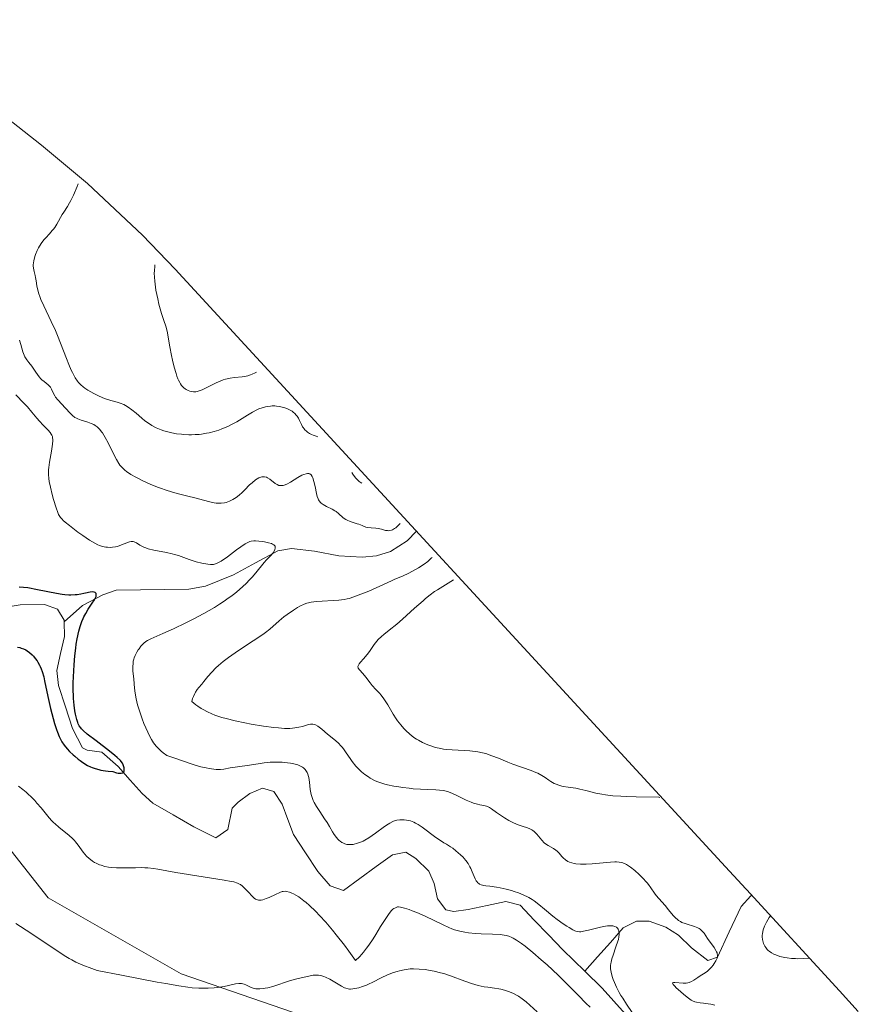
# Model space of a CAD drawing. Units: metres. Extents: x 632594 to 635259, y 4662596 to 4664915.
# Drawn here: x 634343 to 634489, y 4663595 to 4663766 of the extents above; entities that cross this region are included whole.
import ezdxf

# ---------------------------------------------------------------- set-up
doc = ezdxf.new("R2010")
doc.units = ezdxf.units.M
doc.header["$MEASUREMENT"] = 0
for name, color, linetype, lineweight in [('Corriente natural lineal', 142, 'Continuous', 13), ('Cultivos herbáceos CxS', 92, 'Continuous', 0), ('Curva de nivel maestra', 36, 'Continuous', 30), ('Curva de nivel normal', 36, 'Continuous', 0), ('Matorral CxS', 135, 'Continuous', 0)]:
    doc.layers.add(name, color=color, linetype=linetype, lineweight=lineweight)

# ---------------------------------------------------------------- blocks, each defined once
blk = doc.blocks.new('*U150')
at = {"layer": 'Matorral CxS', "color": 135, "linetype": 'Continuous', "lineweight": 0}
for points in [[(634413.2915, 4663585.5401, 463.2872), (634370.9581, 4663600.0921, 460.0924), (634347.8071, 4663613.3213, 458.5106), (634330.6091, 4663635.1495, 457.7582), (634308.1195, 4663653.6703, 457.4666), (634302.1663, 4663663.5923, 456.4719), (634284.3069, 4663686.0819, 455.3323), (634259.1715, 4663709.2329, 454.7352), (634241.9735, 4663717.1705, 455.5053)], [(633870.7545, 4664110.2481, 423.8514), (633996.0365, 4664015.8194, 434.1093), (634135.5507, 4663910.6637, 439.7663), (634136.9223, 4663909.6207, 439.9573), (634138.9973, 4663908.0067, 440.3193), (634236.2673, 4663831.3167, 461.7452), (634236.3069, 4663831.2855, 461.7569), (634250.2769, 4663820.2655, 464.1694), (634346.6332, 4663744.2999, 464.0741), (634354.6792, 4663737.608, 466.2718), (634364.2314, 4663728.6614, 469.7879), (634369.9213, 4663722.7327, 471.2771), (634465.0077, 4663619.4926, 463.6339), (634469.2593, 4663614.8834, 463.5891), (634469.3579, 4663614.7763, 463.6404), (634485.5779, 4663597.1663, 461.8569), (634488.8379, 4663593.5391, 463.6746)]]:
    blk.add_polyline3d(points, dxfattribs=at)

msp = doc.modelspace()

# ---------------------------------------------------------------- linework, layer by layer
at = {"layer": 'Corriente natural lineal', "color": 142, "linetype": 'Continuous', "lineweight": 13}
for points in [[(634411.9231, 4663677.1291, 458.0721), (634410.3001, 4663675.4701, 457.9885), (634407.3801, 4663673.5601, 457.2721), (634404.9501, 4663672.8501, 457.0826), (634402.5001, 4663672.6301, 456.7406), (634398.3901, 4663672.8501, 456.0413), (634394.1501, 4663673.6201, 455.4893), (634390.2001, 4663674.1201, 455.2717), (634387.7701, 4663673.6901, 454.9589), (634383.9351, 4663671.6151, 454.6559), (634380.1001, 4663669.5401, 453.7245), (634377.6401, 4663668.5451, 452.9552), (634375.1801, 4663667.5501, 452.8785), (634372.3101, 4663667.0601, 452.7829), (634368.0901, 4663666.9901, 452.2317), (634363.8701, 4663666.9201, 451.6377), (634359.6501, 4663666.8501, 451.1529), (634357.3501, 4663666.0601, 450.9911), (634353.7901, 4663664.2101, 450.0535), (634350.5901, 4663661.3401, 448.9403)], [(634350.5901, 4663661.3401, 448.9403), (634350.5901, 4663661.6201, 448.9326), (634349.4301, 4663663.5701, 448.8964), (634347.1701, 4663664.3801, 449.1296), (634342.9501, 4663664.3101, 448.9119), (634338.3201, 4663663.5251, 448.5013)], [(634441.2201, 4663600.5601, 453.7647), (634439.3101, 4663602.4151, 453.7769), (634437.4001, 4663604.2701, 453.7004), (634434.9168, 4663606.8568, 454.0749), (634432.4334, 4663609.4434, 453.734), (634429.9501, 4663612.0301, 453.7707), (634427.5101, 4663612.6801, 453.3536), (634424.2301, 4663611.9951, 453.3542), (634420.9501, 4663611.3101, 453.4835), (634418.4401, 4663610.9501, 453.5344), (634417.0201, 4663611.2501, 453.469), (634415.5601, 4663613.1301, 453.1518), (634415.0201, 4663615.8001, 452.9506), (634414.0901, 4663617.9501, 452.7358), (634411.8001, 4663620.1601, 452.6973), (634410.0901, 4663621.2601, 452.7123), (634407.7301, 4663620.8301, 452.6304), (634404.8968, 4663618.7534, 452.4461), (634402.0634, 4663616.6768, 452.3349), (634399.2301, 4663614.6001, 452.1072), (634396.9201, 4663615.4301, 451.9947), (634394.7701, 4663617.9201, 452.1719), (634392.6401, 4663621.1251, 452.252), (634390.5101, 4663624.3301, 451.8798), (634389.5351, 4663626.9751, 451.6669), (634388.5601, 4663629.6201, 451.602), (634387.1201, 4663631.8501, 451.4618), (634385.1401, 4663632.3801, 451.2905), (634382.9001, 4663631.4901, 451.2572), (634380.8701, 4663629.9901, 451.3238), (634379.8501, 4663628.9101, 451.353), (634379.0701, 4663625.2401, 451.2076), (634376.9801, 4663623.7501, 450.8043), (634373.1501, 4663625.7001, 450.779), (634369.5951, 4663627.7501, 450.4855), (634366.0401, 4663629.8001, 450.4898), (634364.1601, 4663631.4501, 450.6913), (634362.0951, 4663633.8101, 450.1688), (634360.0301, 4663636.1701, 450.358), (634357.1701, 4663638.6601, 449.8133), (634354.6101, 4663639.0001, 449.8396), (634353.7801, 4663639.4401, 449.9281), (634352.0401, 4663642.7901, 449.8068), (634350.8401, 4663646.5351, 449.7963), (634349.6401, 4663650.2801, 449.8126), (634349.3201, 4663652.8801, 449.6675), (634349.9801, 4663655.8451, 449.3159), (634350.6401, 4663658.8101, 449.0067), (634350.5901, 4663661.3401, 448.9403)], [(634470.2783, 4663613.7769, 462.968), (634470.1301, 4663613.6601, 462.9366), (634468.4201, 4663611.8101, 462.4889), (634466.3801, 4663607.4101, 460.436), (634464.3401, 4663603.0101, 460.0361), (634462.6601, 4663602.4201, 459.7015), (634459.8101, 4663604.6201, 459.035), (634457.5201, 4663606.8301, 459.2242), (634455.3401, 4663608.2201, 458.7719), (634452.4201, 4663609.2801, 457.4074), (634450.2001, 4663609.2901, 456.4449), (634447.9301, 4663608.0801, 455.3369), (634445.6934, 4663605.5734, 454.7565), (634443.4568, 4663603.0668, 454.1423), (634441.2201, 4663600.5601, 453.7647)], [(634474.4901, 4663566.3501, 457.0886), (634473.4901, 4663566.6101, 456.9475), (634468.5001, 4663566.7701, 456.7234), (634465.0951, 4663566.3101, 456.6733), (634461.6901, 4663565.8501, 456.4808), (634459.2001, 4663565.7201, 456.1004), (634454.7201, 4663566.2001, 455.7946), (634453.7901, 4663566.8401, 455.7903), (634452.2001, 4663568.9501, 455.5761), (634451.1901, 4663571.1801, 455.4272), (634450.0068, 4663574.3001, 455.5416), (634448.8234, 4663577.4201, 455.9674), (634447.6401, 4663580.5401, 455.3161), (634446.6301, 4663583.8301, 454.5593), (634446.7301, 4663584.7301, 454.5943), (634448.4701, 4663588.1701, 454.7566), (634449.4401, 4663590.9701, 454.7812), (634448.3101, 4663593.0801, 454.4546), (634446.2851, 4663595.3551, 454.1895), (634444.2601, 4663597.6301, 454.2841), (634441.2201, 4663600.5601, 453.7647)]]:
    msp.add_polyline3d(points, dxfattribs=at)
at = {"layer": 'Cultivos herbáceos CxS', "color": 92, "linetype": 'Continuous', "lineweight": 0}
for points in [[(634241.9735, 4663717.1705, 455.5053), (634259.1715, 4663709.2329, 454.7352), (634284.3069, 4663686.0819, 455.3323), (634302.1663, 4663663.5923, 456.4719), (634308.1195, 4663653.6703, 457.4666), (634330.6091, 4663635.1495, 457.7582), (634347.8071, 4663613.3213, 458.5106), (634370.9581, 4663600.0921, 460.0924), (634413.2915, 4663585.5401, 463.2872)], [(634413.2915, 4663585.5401, 463.2872), (634370.9581, 4663600.0921, 460.0924), (634347.8071, 4663613.3213, 458.5106), (634330.6091, 4663635.1495, 457.7582), (634308.1195, 4663653.6703, 457.4666), (634302.1663, 4663663.5923, 456.4719), (634284.3069, 4663686.0819, 455.3323), (634259.1715, 4663709.2329, 454.7352), (634241.9735, 4663717.1705, 455.5053)]]:
    msp.add_polyline3d(points, dxfattribs=at)
at = {"layer": 'Curva de nivel maestra', "color": 36, "linetype": 'Continuous', "lineweight": 30}
msp.add_polyline3d([(634342.47, 4663656.96, 450), (634342.88, 4663656.86, 450), (634343.12, 4663656.79, 450), (634343.54, 4663656.64, 450), (634343.92, 4663656.46, 450), (634344.15, 4663656.32, 450), (634344.58, 4663656, 450), (634345.02, 4663655.6, 450), (634345.24, 4663655.36, 450), (634345.57, 4663654.98, 450), (634345.88, 4663654.56, 450), (634346.03, 4663654.33, 450), (634346.31, 4663653.83, 450), (634346.43, 4663653.57, 450), (634346.61, 4663653.16, 450), (634346.77, 4663652.72, 450), (634347.04, 4663651.77, 450), (634347.19, 4663651.09, 450), (634347.74, 4663648.33, 450), (634348.22, 4663646.29, 450), (634348.45, 4663645.38, 450), (634348.93, 4663643.68, 450), (634349.27, 4663642.59, 450), (634349.43, 4663642.14, 450), (634349.72, 4663641.39, 450), (634350, 4663640.8, 450), (634350.19, 4663640.48, 450), (634350.6, 4663639.89, 450), (634351.15, 4663639.24, 450), (634351.56, 4663638.8, 450), (634352.15, 4663638.23, 450), (634352.45, 4663637.96, 450), (634353.07, 4663637.44, 450), (634353.39, 4663637.2, 450), (634353.88, 4663636.86, 450), (634354.68, 4663636.37, 450), (634355.2, 4663636.11, 450), (634355.5, 4663635.98, 450), (634356, 4663635.8, 450), (634356.62, 4663635.63, 450), (634356.98, 4663635.56, 450), (634357.81, 4663635.42, 450), (634358.29, 4663635.36, 450), (634359.1, 4663635.28, 450), (634359.7, 4663635.1, 450), (634360.03, 4663635.03, 450), (634360.21, 4663635.01, 450), (634360.52, 4663635, 450), (634360.79, 4663635.08, 450), (634360.98, 4663635.25, 450), (634361.04, 4663635.4, 450), (634361.06, 4663635.58, 450), (634361.03, 4663635.94, 450), (634360.95, 4663636.3, 450), (634360.88, 4663636.47, 450), (634360.74, 4663636.75, 450), (634360.52, 4663637.04, 450), (634360.39, 4663637.2, 450), (634359.82, 4663637.76, 450), (634359.44, 4663638.09, 450), (634358.47, 4663638.87, 450), (634356.15, 4663640.62, 450), (634354.6, 4663641.83, 450), (634353.89, 4663642.46, 450), (634353.63, 4663642.74, 450), (634353.48, 4663642.91, 450), (634353.24, 4663643.25, 450), (634353.06, 4663643.59, 450), (634352.97, 4663643.82, 450), (634352.8, 4663644.33, 450), (634352.58, 4663645.29, 450), (634352.48, 4663645.87, 450), (634352.35, 4663646.85, 450), (634352.25, 4663647.99, 450), (634352.22, 4663648.62, 450), (634352.2, 4663649.3, 450), (634352.19, 4663650.75, 450), (634352.27, 4663652.82, 450), (634352.33, 4663653.87, 450), (634352.47, 4663655.44, 450), (634352.63, 4663656.79, 450), (634352.72, 4663657.44, 450), (634352.88, 4663658.38, 450), (634353.16, 4663659.7, 450), (634353.38, 4663660.51, 450), (634353.5, 4663660.89, 450), (634353.69, 4663661.43, 450), (634353.9, 4663661.93, 450), (634354.04, 4663662.24, 450), (634354.35, 4663662.82, 450), (634354.81, 4663663.57, 450), (634355.62, 4663664.75, 450), (634355.78, 4663664.99, 450), (634356.01, 4663665.42, 450), (634356.15, 4663665.77, 450), (634356.19, 4663665.97, 450), (634356.2, 4663666.09, 450), (634356.17, 4663666.28, 450), (634355.99, 4663666.48, 450), (634355.84, 4663666.53, 450), (634355.53, 4663666.56, 450), (634355.11, 4663666.51, 450), (634354.86, 4663666.46, 450), (634354.6, 4663666.4, 450), (634354.01, 4663666.26, 450), (634353.48, 4663666.15, 450), (634352.87, 4663666.05, 450), (634352.53, 4663666.02, 450), (634351.79, 4663665.99, 450), (634351.39, 4663666, 450), (634350.73, 4663666.04, 450), (634350.26, 4663666.1, 450), (634349.25, 4663666.26, 450), (634345.95, 4663666.94, 450), (634344.3, 4663667.24, 450), (634343.52, 4663667.34, 450), (634342.78, 4663667.4, 450)], dxfattribs=at)
at = {"layer": 'Curva de nivel normal', "color": 36, "linetype": 'Continuous', "lineweight": 0}
for points in [[(634353.04, 4663737.54, 465), (634352.88, 4663737.13, 465), (634352.21, 4663735.61, 465), (634351.75, 4663734.65, 465), (634351.54, 4663734.25, 465), (634351.17, 4663733.6, 465), (634350.57, 4663732.65, 465), (634350.28, 4663732.21, 465), (634349.34, 4663730.56, 465), (634348.96, 4663729.97, 465), (634348.75, 4663729.69, 465), (634348.53, 4663729.42, 465), (634348.05, 4663728.89, 465), (634347.39, 4663728.18, 465), (634347.06, 4663727.8, 465), (634346.58, 4663727.17, 465), (634346.15, 4663726.45, 465), (634345.9, 4663725.94, 465), (634345.61, 4663725.25, 465), (634345.49, 4663724.91, 465), (634345.3, 4663724.16, 465), (634345.25, 4663723.81, 465), (634345.23, 4663723.48, 465), (634345.23, 4663723.27, 465), (634345.26, 4663722.88, 465), (634345.36, 4663722.33, 465), (634345.53, 4663721.62, 465), (634345.61, 4663721.25, 465), (634345.71, 4663720.67, 465), (634345.84, 4663719.79, 465), (634345.94, 4663719.28, 465), (634346.18, 4663718.44, 465), (634346.35, 4663717.96, 465), (634346.55, 4663717.45, 465), (634347.07, 4663716.32, 465), (634348.36, 4663713.62, 465), (634349.07, 4663712.04, 465), (634349.42, 4663711.19, 465), (634350.99, 4663707.15, 465), (634351.42, 4663706.1, 465), (634351.83, 4663705.15, 465), (634352.04, 4663704.73, 465), (634352.34, 4663704.16, 465), (634352.54, 4663703.83, 465), (634352.93, 4663703.25, 465), (634353.12, 4663703.01, 465), (634353.51, 4663702.58, 465), (634353.91, 4663702.23, 465), (634354.18, 4663702.03, 465), (634354.74, 4663701.66, 465), (634355.75, 4663701.1, 465), (634356.44, 4663700.75, 465), (634357.36, 4663700.35, 465), (634357.8, 4663700.18, 465), (634358.73, 4663699.88, 465), (634359.84, 4663699.56, 465), (634360.34, 4663699.4, 465), (634360.98, 4663699.14, 465), (634361.28, 4663698.99, 465), (634361.73, 4663698.73, 465), (634362.41, 4663698.25, 465), (634363.11, 4663697.67, 465), (634364.11, 4663696.79, 465), (634364.65, 4663696.35, 465), (634365.44, 4663695.78, 465), (634365.88, 4663695.51, 465), (634366.61, 4663695.12, 465), (634367.46, 4663694.77, 465), (634367.94, 4663694.61, 465), (634368.87, 4663694.35, 465), (634369.37, 4663694.24, 465), (634370.17, 4663694.09, 465), (634371.01, 4663693.98, 465), (634371.43, 4663693.94, 465), (634372.31, 4663693.9, 465), (634372.75, 4663693.9, 465), (634373.41, 4663693.92, 465), (634374.08, 4663693.97, 465), (634374.52, 4663694.02, 465), (634375.4, 4663694.16, 465), (634375.84, 4663694.25, 465), (634376.69, 4663694.46, 465), (634377.52, 4663694.71, 465), (634378.06, 4663694.91, 465), (634379.08, 4663695.34, 465), (634379.62, 4663695.61, 465), (634380.64, 4663696.18, 465), (634382.49, 4663697.33, 465), (634383.36, 4663697.85, 465), (634384.13, 4663698.23, 465), (634384.51, 4663698.4, 465), (634385.09, 4663698.6, 465), (634385.67, 4663698.76, 465), (634385.96, 4663698.82, 465), (634386.54, 4663698.9, 465), (634386.83, 4663698.92, 465), (634387.28, 4663698.91, 465), (634387.57, 4663698.89, 465), (634388.17, 4663698.81, 465), (634388.75, 4663698.67, 465), (634389, 4663698.59, 465), (634389.48, 4663698.41, 465), (634389.82, 4663698.25, 465), (634390.28, 4663697.98, 465), (634390.49, 4663697.83, 465), (634390.77, 4663697.59, 465), (634391.01, 4663697.33, 465), (634391.15, 4663697.15, 465), (634391.38, 4663696.79, 465), (634391.57, 4663696.41, 465), (634391.79, 4663695.91, 465), (634391.91, 4663695.66, 465), (634392.09, 4663695.31, 465), (634392.2, 4663695.15, 465), (634392.38, 4663694.91, 465), (634392.51, 4663694.77, 465), (634392.8, 4663694.5, 465), (634392.96, 4663694.37, 465), (634393.3, 4663694.15, 465), (634393.66, 4663693.95, 465), (634393.92, 4663693.83, 465), (634394.46, 4663693.64, 465), (634394.76, 4663693.56, 465)], [(634366.41, 4663723.45, 470), (634366.38, 4663723.25, 470), (634366.3, 4663722.43, 470), (634366.29, 4663722, 470), (634366.31, 4663721.32, 470), (634366.36, 4663720.6, 470), (634366.42, 4663720.1, 470), (634366.58, 4663719.09, 470), (634366.88, 4663717.58, 470), (634367.11, 4663716.63, 470), (634367.55, 4663715, 470), (634367.95, 4663713.78, 470), (634368.31, 4663712.8, 470), (634368.44, 4663712.38, 470), (634368.59, 4663711.61, 470), (634368.81, 4663710.18, 470), (634368.97, 4663709.23, 470), (634369.28, 4663707.7, 470), (634369.46, 4663706.88, 470), (634369.76, 4663705.67, 470), (634370.08, 4663704.56, 470), (634370.24, 4663704.07, 470), (634370.4, 4663703.65, 470), (634370.51, 4663703.4, 470), (634370.73, 4663702.97, 470), (634370.83, 4663702.78, 470), (634371.05, 4663702.47, 470), (634371.27, 4663702.23, 470), (634371.41, 4663702.09, 470), (634371.69, 4663701.88, 470), (634371.85, 4663701.78, 470), (634372.17, 4663701.62, 470), (634372.49, 4663701.51, 470), (634372.69, 4663701.45, 470), (634373.1, 4663701.4, 470), (634373.52, 4663701.39, 470), (634373.74, 4663701.42, 470), (634374.13, 4663701.52, 470), (634374.6, 4663701.7, 470), (634374.87, 4663701.82, 470), (634377.04, 4663702.93, 470), (634377.87, 4663703.29, 470), (634378.28, 4663703.44, 470), (634378.7, 4663703.56, 470), (634379.5, 4663703.75, 470), (634380.26, 4663703.86, 470), (634381.58, 4663704, 470), (634382.27, 4663704.1, 470), (634382.58, 4663704.18, 470), (634383.05, 4663704.33, 470), (634383.31, 4663704.44, 470), (634383.86, 4663704.7, 470), (634384.08, 4663704.82, 470)], [(634342.83, 4663710.35, 460), (634343.07, 4663709.63, 460), (634343.41, 4663708.34, 460), (634343.62, 4663707.76, 460), (634343.76, 4663707.48, 460), (634344.09, 4663706.95, 460), (634344.47, 4663706.45, 460), (634344.99, 4663705.81, 460), (634345.23, 4663705.5, 460), (634345.7, 4663704.81, 460), (634346.26, 4663703.97, 460), (634346.57, 4663703.61, 460), (634346.74, 4663703.45, 460), (634347.1, 4663703.15, 460), (634347.82, 4663702.6, 460), (634348.1, 4663702.32, 460), (634348.21, 4663702.17, 460), (634348.39, 4663701.84, 460), (634348.72, 4663701.09, 460), (634348.96, 4663700.67, 460), (634349.11, 4663700.45, 460), (634349.49, 4663699.99, 460), (634350.84, 4663698.55, 460), (634351.65, 4663697.65, 460), (634352.05, 4663697.26, 460), (634352.49, 4663696.92, 460), (634352.73, 4663696.77, 460), (634352.98, 4663696.65, 460), (634353.54, 4663696.44, 460), (634354.72, 4663696.08, 460), (634355.29, 4663695.88, 460), (634355.77, 4663695.66, 460), (634355.99, 4663695.52, 460), (634356.33, 4663695.29, 460), (634356.65, 4663694.99, 460), (634356.81, 4663694.83, 460), (634357.13, 4663694.44, 460), (634357.29, 4663694.22, 460), (634357.53, 4663693.84, 460), (634357.77, 4663693.43, 460), (634358.27, 4663692.48, 460), (634359.26, 4663690.47, 460), (634359.72, 4663689.57, 460), (634360.11, 4663688.91, 460), (634360.31, 4663688.63, 460), (634360.62, 4663688.25, 460), (634360.79, 4663688.07, 460), (634361.16, 4663687.73, 460), (634361.47, 4663687.49, 460), (634362.23, 4663686.99, 460), (634363.07, 4663686.52, 460), (634363.55, 4663686.27, 460), (634364.31, 4663685.89, 460), (634365.55, 4663685.33, 460), (634366.86, 4663684.8, 460), (634367.52, 4663684.56, 460), (634368.18, 4663684.33, 460), (634369.49, 4663683.93, 460), (634370.76, 4663683.59, 460), (634372.36, 4663683.17, 460), (634373.1, 4663682.98, 460), (634375.94, 4663682.21, 460), (634376.7, 4663682.05, 460), (634377.05, 4663682, 460), (634377.37, 4663681.97, 460), (634377.96, 4663681.98, 460), (634378.49, 4663682.05, 460), (634378.81, 4663682.13, 460), (634379.4, 4663682.34, 460), (634379.97, 4663682.62, 460), (634380.26, 4663682.79, 460), (634380.71, 4663683.11, 460), (634381.2, 4663683.52, 460), (634381.47, 4663683.76, 460), (634382.05, 4663684.34, 460), (634382.88, 4663685.16, 460), (634383.3, 4663685.56, 460), (634383.92, 4663686.07, 460), (634384.22, 4663686.26, 460), (634384.5, 4663686.41, 460), (634384.68, 4663686.49, 460), (634385.02, 4663686.58, 460), (634385.19, 4663686.59, 460), (634385.5, 4663686.57, 460), (634385.8, 4663686.5, 460), (634386, 4663686.41, 460), (634386.38, 4663686.19, 460), (634387.35, 4663685.41, 460), (634387.66, 4663685.22, 460), (634387.98, 4663685.09, 460), (634388.15, 4663685.06, 460), (634388.43, 4663685.05, 460), (634388.72, 4663685.09, 460), (634388.92, 4663685.15, 460), (634389.34, 4663685.32, 460), (634390, 4663685.67, 460), (634391.27, 4663686.46, 460), (634391.99, 4663686.86, 460), (634392.3, 4663687, 460), (634392.72, 4663687.13, 460), (634392.96, 4663687.16, 460), (634393.07, 4663687.16, 460), (634393.22, 4663687.14, 460), (634393.36, 4663687.08, 460), (634393.59, 4663686.91, 460), (634393.78, 4663686.63, 460), (634393.89, 4663686.39, 460), (634394.07, 4663685.78, 460), (634394.27, 4663684.92, 460), (634394.52, 4663683.7, 460), (634394.66, 4663683.17, 460), (634394.79, 4663682.78, 460), (634394.87, 4663682.6, 460), (634394.99, 4663682.38, 460), (634395.21, 4663682.09, 460), (634395.34, 4663681.97, 460), (634395.66, 4663681.74, 460), (634396.28, 4663681.43, 460), (634397.24, 4663680.97, 460), (634397.71, 4663680.69, 460), (634397.93, 4663680.53, 460), (634398.35, 4663680.18, 460), (634399.17, 4663679.46, 460), (634399.63, 4663679.15, 460), (634399.87, 4663679.02, 460), (634400.4, 4663678.79, 460), (634400.93, 4663678.61, 460), (634401.61, 4663678.41, 460), (634401.91, 4663678.32, 460), (634402.49, 4663678.1, 460), (634403.14, 4663677.84, 460), (634403.47, 4663677.75, 460), (634404.03, 4663677.68, 460), (634404.84, 4663677.62, 460), (634405.25, 4663677.57, 460), (634405.83, 4663677.45, 460), (634406.55, 4663677.27, 460), (634406.87, 4663677.22, 460), (634407.02, 4663677.21, 460), (634407.31, 4663677.23, 460), (634407.58, 4663677.3, 460), (634407.76, 4663677.38, 460), (634408.13, 4663677.59, 460), (634408.32, 4663677.73, 460), (634408.71, 4663678.06, 460), (634408.98, 4663678.33, 460), (634409.08, 4663678.45, 460)], [(634450.37, 4663592.12, 455), (634448.48, 4663594.82, 455), (634447.82, 4663595.84, 455), (634447.51, 4663596.34, 455), (634447.23, 4663596.83, 455), (634446.75, 4663597.76, 455), (634446.38, 4663598.61, 455), (634446.18, 4663599.14, 455), (634446.07, 4663599.47, 455), (634445.89, 4663600.08, 455), (634445.77, 4663600.69, 455), (634445.73, 4663600.98, 455), (634445.72, 4663601.53, 455), (634445.76, 4663601.89, 455), (634445.8, 4663602.15, 455), (634445.93, 4663602.69, 455), (634446.14, 4663603.37, 455), (634446.65, 4663604.82, 455), (634446.98, 4663605.79, 455), (634447.07, 4663606.07, 455), (634447.17, 4663606.54, 455), (634447.22, 4663606.93, 455), (634447.22, 4663607.15, 455), (634447.16, 4663607.53, 455), (634447.08, 4663607.76, 455), (634447.02, 4663607.87, 455), (634446.92, 4663608.02, 455), (634446.72, 4663608.21, 455), (634446.46, 4663608.35, 455), (634446.3, 4663608.4, 455), (634446.11, 4663608.43, 455), (634445.69, 4663608.46, 455), (634445.19, 4663608.43, 455), (634444.81, 4663608.38, 455), (634443.98, 4663608.22, 455), (634443.29, 4663608.06, 455), (634441.9, 4663607.7, 455), (634441, 4663607.5, 455), (634440.52, 4663607.43, 455), (634440.32, 4663607.42, 455), (634439.94, 4663607.46, 455), (634439.69, 4663607.53, 455), (634439.52, 4663607.59, 455), (634439.15, 4663607.76, 455), (634438.48, 4663608.14, 455), (634438.09, 4663608.38, 455), (634437.46, 4663608.8, 455), (634436.43, 4663609.56, 455), (634435.69, 4663610.14, 455), (634434.22, 4663611.36, 455), (634433.21, 4663612.19, 455), (634432.42, 4663612.78, 455), (634432.05, 4663613.03, 455), (634431.51, 4663613.36, 455), (634431.23, 4663613.51, 455), (634430.64, 4663613.8, 455), (634429.66, 4663614.19, 455), (634428.95, 4663614.44, 455), (634428.47, 4663614.59, 455), (634427.52, 4663614.85, 455), (634426.51, 4663615.08, 455), (634425.87, 4663615.2, 455), (634424.69, 4663615.36, 455), (634423.98, 4663615.42, 455), (634423.65, 4663615.47, 455), (634423.19, 4663615.59, 455), (634422.91, 4663615.72, 455), (634422.78, 4663615.8, 455), (634422.6, 4663615.96, 455), (634422.44, 4663616.15, 455), (634422.34, 4663616.3, 455), (634422.15, 4663616.64, 455), (634421.98, 4663617.01, 455), (634421.65, 4663617.83, 455), (634421.38, 4663618.45, 455), (634421.23, 4663618.74, 455), (634420.9, 4663619.3, 455), (634420.52, 4663619.83, 455), (634420.24, 4663620.17, 455), (634420.05, 4663620.39, 455), (634419.61, 4663620.81, 455), (634418.8, 4663621.51, 455), (634418.23, 4663621.94, 455), (634417.86, 4663622.2, 455), (634417.16, 4663622.65, 455), (634416.71, 4663622.92, 455), (634415.91, 4663623.39, 455), (634415.28, 4663623.8, 455), (634412.94, 4663625.61, 455), (634412.21, 4663626.09, 455), (634411.75, 4663626.34, 455), (634411.45, 4663626.48, 455), (634410.87, 4663626.7, 455), (634410.22, 4663626.85, 455), (634409.81, 4663626.9, 455), (634409.53, 4663626.92, 455), (634409.01, 4663626.91, 455), (634408.5, 4663626.85, 455), (634408.24, 4663626.78, 455), (634407.81, 4663626.61, 455), (634407.3, 4663626.34, 455), (634407.01, 4663626.16, 455), (634406.34, 4663625.71, 455), (634404.8, 4663624.59, 455), (634403.61, 4663623.78, 455), (634402.95, 4663623.38, 455), (634402.63, 4663623.21, 455), (634402.17, 4663622.99, 455), (634401.51, 4663622.75, 455), (634401.09, 4663622.65, 455), (634400.89, 4663622.62, 455), (634400.59, 4663622.58, 455), (634400.08, 4663622.6, 455), (634399.83, 4663622.63, 455), (634399.47, 4663622.73, 455), (634399.12, 4663622.88, 455), (634398.95, 4663622.97, 455), (634398.63, 4663623.19, 455), (634398.47, 4663623.32, 455), (634398.24, 4663623.55, 455), (634398.02, 4663623.8, 455), (634397.6, 4663624.37, 455), (634397.32, 4663624.8, 455), (634396.78, 4663625.71, 455), (634396.37, 4663626.41, 455), (634395.94, 4663627.09, 455), (634395.09, 4663628.37, 455), (634394.53, 4663629.23, 455), (634394.13, 4663629.93, 455), (634393.96, 4663630.27, 455), (634393.75, 4663630.78, 455), (634393.59, 4663631.32, 455), (634393.52, 4663631.6, 455), (634393.42, 4663632.2, 455), (634393.28, 4663633.43, 455), (634393.17, 4663634.24, 455), (634393.13, 4663634.46, 455), (634393.01, 4663634.85, 455), (634392.88, 4663635.15, 455), (634392.78, 4663635.33, 455), (634392.54, 4663635.64, 455), (634392.26, 4663635.93, 455), (634392.08, 4663636.06, 455), (634391.73, 4663636.26, 455), (634391.27, 4663636.44, 455), (634390.98, 4663636.53, 455), (634390.38, 4663636.67, 455), (634390.03, 4663636.74, 455), (634389.46, 4663636.83, 455), (634388.53, 4663636.92, 455), (634387.52, 4663636.95, 455), (634387, 4663636.94, 455), (634386.47, 4663636.91, 455), (634385.41, 4663636.81, 455), (634384.37, 4663636.66, 455), (634382.47, 4663636.34, 455), (634379.48, 4663635.92, 455), (634378.4, 4663635.73, 455), (634377.79, 4663635.67, 455), (634377.08, 4663635.67, 455), (634376.67, 4663635.7, 455), (634375.82, 4663635.81, 455), (634375.31, 4663635.92, 455), (634374.39, 4663636.14, 455), (634373.24, 4663636.47, 455), (634372.56, 4663636.69, 455), (634370.05, 4663637.54, 455), (634368.48, 4663638.1, 455), (634367.86, 4663638.57, 455), (634367.5, 4663638.87, 455), (634366.89, 4663639.44, 455), (634366.63, 4663639.72, 455), (634366.17, 4663640.28, 455), (634365.79, 4663640.86, 455), (634365.57, 4663641.26, 455), (634365.14, 4663642.13, 455), (634364.5, 4663643.64, 455), (634364.19, 4663644.45, 455), (634363.75, 4663645.69, 455), (634363.38, 4663646.89, 455), (634363.24, 4663647.45, 455), (634363.11, 4663647.98, 455), (634362.94, 4663648.95, 455), (634362.84, 4663649.82, 455), (634362.71, 4663651.36, 455), (634362.57, 4663652.8, 455), (634362.55, 4663653.5, 455), (634362.59, 4663654.18, 455), (634362.64, 4663654.51, 455), (634362.72, 4663654.84, 455), (634362.79, 4663655.06, 455), (634362.95, 4663655.48, 455), (634363.26, 4663656.08, 455), (634363.48, 4663656.45, 455), (634363.64, 4663656.68, 455), (634363.96, 4663657.09, 455), (634364.13, 4663657.29, 455), (634364.48, 4663657.63, 455), (634364.84, 4663657.92, 455), (634365.11, 4663658.08, 455), (634365.7, 4663658.39, 455), (634366.24, 4663658.64, 455), (634367.8, 4663659.31, 455), (634369.61, 4663660.14, 455), (634371.8, 4663661.2, 455), (634373.03, 4663661.82, 455), (634374.93, 4663662.82, 455), (634376.77, 4663663.87, 455), (634377.63, 4663664.4, 455), (634378.43, 4663664.92, 455), (634378.93, 4663665.27, 455), (634379.86, 4663665.95, 455), (634380.29, 4663666.28, 455), (634381.07, 4663666.93, 455), (634381.77, 4663667.55, 455), (634382.2, 4663667.96, 455), (634382.95, 4663668.72, 455), (634383.33, 4663669.12, 455), (634383.98, 4663669.87, 455), (634385.44, 4663671.68, 455), (634385.85, 4663672.14, 455), (634386.56, 4663672.91, 455), (634386.96, 4663673.38, 455), (634387.21, 4663673.76, 455), (634387.29, 4663673.94, 455), (634387.35, 4663674.18, 455), (634387.35, 4663674.39, 455), (634387.32, 4663674.49, 455), (634387.2, 4663674.66, 455), (634387.12, 4663674.74, 455), (634386.89, 4663674.88, 455), (634386.68, 4663674.96, 455), (634386.15, 4663675.12, 455), (634385.46, 4663675.27, 455), (634385.07, 4663675.34, 455), (634384.48, 4663675.41, 455), (634383.9, 4663675.44, 455), (634383.64, 4663675.43, 455), (634383.14, 4663675.36, 455), (634382.91, 4663675.3, 455), (634382.45, 4663675.1, 455), (634382.11, 4663674.91, 455), (634381.34, 4663674.39, 455), (634380.62, 4663673.86, 455), (634379.03, 4663672.68, 455), (634377.94, 4663671.93, 455), (634377.36, 4663671.6, 455), (634377.1, 4663671.48, 455), (634376.94, 4663671.42, 455), (634376.62, 4663671.34, 455), (634376.31, 4663671.31, 455), (634376.08, 4663671.31, 455), (634375.59, 4663671.36, 455), (634374.57, 4663671.55, 455), (634373.56, 4663671.81, 455), (634373.06, 4663671.95, 455), (634372.36, 4663672.18, 455), (634370.53, 4663672.87, 455), (634369.81, 4663673.09, 455), (634369.39, 4663673.2, 455), (634368.41, 4663673.4, 455), (634366.24, 4663673.82, 455), (634365.25, 4663674.07, 455), (634364.81, 4663674.2, 455), (634364.56, 4663674.3, 455), (634364.11, 4663674.5, 455), (634363.75, 4663674.7, 455), (634363.17, 4663675.07, 455), (634362.8, 4663675.25, 455), (634362.61, 4663675.3, 455), (634362.4, 4663675.32, 455), (634362.26, 4663675.31, 455), (634361.97, 4663675.26, 455), (634361.51, 4663675.12, 455), (634360.61, 4663674.75, 455), (634359.86, 4663674.48, 455), (634359.52, 4663674.39, 455), (634359.01, 4663674.32, 455), (634358.65, 4663674.3, 455), (634358.14, 4663674.33, 455), (634357.88, 4663674.36, 455), (634357.28, 4663674.48, 455), (634356.73, 4663674.65, 455), (634356.44, 4663674.77, 455), (634355.94, 4663675.01, 455), (634355.02, 4663675.56, 455), (634353.85, 4663676.36, 455), (634353.01, 4663676.96, 455), (634351.51, 4663678.1, 455), (634350.76, 4663678.71, 455), (634350.42, 4663679.01, 455), (634350.24, 4663679.19, 455), (634349.97, 4663679.51, 455), (634349.75, 4663679.84, 455), (634349.64, 4663680.04, 455), (634349.48, 4663680.4, 455), (634349.2, 4663681.16, 455), (634348.75, 4663682.65, 455), (634348.52, 4663683.51, 455), (634348.21, 4663684.78, 455), (634348.01, 4663685.79, 455), (634347.94, 4663686.28, 455), (634347.89, 4663687.01, 455), (634347.9, 4663687.8, 455), (634347.93, 4663688.22, 455), (634348.05, 4663689.14, 455), (634348.38, 4663691.06, 455), (634348.58, 4663692.28, 455), (634348.62, 4663692.9, 455), (634348.62, 4663693.15, 455), (634348.6, 4663693.3, 455), (634348.55, 4663693.58, 455), (634348.45, 4663693.82, 455), (634348.37, 4663693.98, 455), (634348.14, 4663694.29, 455), (634347.81, 4663694.68, 455), (634346.96, 4663695.56, 455), (634346.29, 4663696.28, 455), (634345.86, 4663696.78, 455), (634344.98, 4663697.85, 455), (634344.2, 4663698.76, 455), (634343.58, 4663699.42, 455), (634342.19, 4663700.84, 455)], [(634400.67, 4663687.32, 465), (634400.86, 4663687.03, 465), (634401.31, 4663686.41, 465), (634401.7, 4663685.98, 465), (634401.94, 4663685.77, 465), (634402.11, 4663685.66, 465), (634402.4, 4663685.5, 465)], [(634414.67, 4663672.57, 460), (634414.57, 4663672.46, 460), (634414.14, 4663672.06, 460), (634413.88, 4663671.85, 460), (634413.26, 4663671.39, 460), (634412.3, 4663670.75, 460), (634411.78, 4663670.44, 460), (634410.6, 4663669.79, 460), (634409.49, 4663669.28, 460), (634408.18, 4663668.75, 460), (634407.6, 4663668.51, 460), (634404.94, 4663667.24, 460), (634403.65, 4663666.7, 460), (634402.73, 4663666.33, 460), (634401.05, 4663665.69, 460), (634400.22, 4663665.42, 460), (634399.86, 4663665.33, 460), (634399.33, 4663665.22, 460), (634398.4, 4663665.12, 460), (634394.5, 4663664.87, 460), (634393.58, 4663664.76, 460), (634393.13, 4663664.66, 460), (634392.87, 4663664.59, 460), (634392.4, 4663664.42, 460), (634391.65, 4663664.06, 460), (634391.24, 4663663.83, 460), (634390.53, 4663663.39, 460), (634389.42, 4663662.63, 460), (634388.84, 4663662.2, 460), (634388, 4663661.53, 460), (634386.38, 4663660.08, 460), (634385.63, 4663659.48, 460), (634385.18, 4663659.15, 460), (634383.51, 4663658.02, 460), (634380.96, 4663656.36, 460), (634379.77, 4663655.54, 460), (634379.23, 4663655.16, 460), (634378.28, 4663654.44, 460), (634377.48, 4663653.77, 460), (634377.03, 4663653.36, 460), (634376.28, 4663652.61, 460), (634375.63, 4663651.86, 460), (634374.93, 4663650.97, 460), (634374.57, 4663650.53, 460), (634374.05, 4663649.91, 460), (634373.77, 4663649.55, 460), (634373.49, 4663649.13, 460), (634373.36, 4663648.89, 460), (634373.1, 4663648.34, 460), (634372.97, 4663648.02, 460), (634372.8, 4663647.49, 460), (634373.53, 4663646.91, 460), (634373.89, 4663646.65, 460), (634374.43, 4663646.29, 460), (634374.79, 4663646.07, 460), (634375.53, 4663645.68, 460), (634376.3, 4663645.33, 460), (634376.85, 4663645.12, 460), (634378.05, 4663644.73, 460), (634378.79, 4663644.52, 460), (634380.38, 4663644.13, 460), (634382.06, 4663643.78, 460), (634383.18, 4663643.57, 460), (634385.29, 4663643.21, 460), (634387.11, 4663642.96, 460), (634387.91, 4663642.88, 460), (634388.98, 4663642.81, 460), (634389.91, 4663642.81, 460), (634390.34, 4663642.84, 460), (634390.74, 4663642.88, 460), (634391.47, 4663643.01, 460), (634392.11, 4663643.16, 460), (634393.12, 4663643.46, 460), (634393.48, 4663643.53, 460), (634393.64, 4663643.55, 460), (634393.87, 4663643.55, 460), (634394.21, 4663643.48, 460), (634394.38, 4663643.41, 460), (634394.76, 4663643.19, 460), (634395.45, 4663642.67, 460), (634396.47, 4663641.8, 460), (634396.97, 4663641.37, 460), (634397.89, 4663640.63, 460), (634398.33, 4663640.25, 460), (634398.77, 4663639.8, 460), (634398.99, 4663639.53, 460), (634399.21, 4663639.24, 460), (634399.69, 4663638.57, 460), (634400.38, 4663637.56, 460), (634400.76, 4663637.04, 460), (634401.39, 4663636.25, 460), (634402.01, 4663635.58, 460), (634402.36, 4663635.25, 460), (634402.92, 4663634.79, 460), (634403.55, 4663634.35, 460), (634403.89, 4663634.15, 460), (634404.64, 4663633.76, 460), (634405.04, 4663633.59, 460), (634405.7, 4663633.34, 460), (634406.41, 4663633.13, 460), (634406.91, 4663633, 460), (634407.96, 4663632.77, 460), (634408.5, 4663632.67, 460), (634409.58, 4663632.51, 460), (634410.65, 4663632.38, 460), (634411.35, 4663632.31, 460), (634412.64, 4663632.22, 460), (634413.89, 4663632.17, 460), (634415.3, 4663632.13, 460), (634415.94, 4663632.08, 460), (634416.55, 4663631.99, 460), (634416.85, 4663631.93, 460), (634417.31, 4663631.8, 460), (634417.78, 4663631.65, 460), (634418.74, 4663631.24, 460), (634420.6, 4663630.33, 460), (634421.44, 4663629.95, 460), (634421.83, 4663629.8, 460), (634422.53, 4663629.6, 460), (634422.94, 4663629.51, 460), (634423.65, 4663629.39, 460), (634424.09, 4663629.29, 460), (634424.28, 4663629.23, 460), (634424.63, 4663629.06, 460), (634424.98, 4663628.83, 460), (634425.88, 4663628.17, 460), (634426.74, 4663627.57, 460), (634427.23, 4663627.25, 460), (634428.02, 4663626.78, 460), (634428.83, 4663626.36, 460), (634429.23, 4663626.18, 460), (634429.61, 4663626.03, 460), (634430.34, 4663625.79, 460), (634431.23, 4663625.5, 460), (634431.64, 4663625.35, 460), (634432.01, 4663625.15, 460), (634432.19, 4663625.04, 460), (634432.44, 4663624.84, 460), (634432.9, 4663624.38, 460), (634433.75, 4663623.36, 460), (634434.18, 4663622.91, 460), (634434.4, 4663622.72, 460), (634434.87, 4663622.42, 460), (634435.79, 4663621.91, 460), (634436.21, 4663621.62, 460), (634436.4, 4663621.46, 460), (634436.75, 4663621.08, 460), (634437.21, 4663620.53, 460), (634437.46, 4663620.27, 460), (634437.87, 4663619.91, 460), (634438.3, 4663619.65, 460), (634438.55, 4663619.54, 460), (634438.95, 4663619.4, 460), (634439.4, 4663619.29, 460), (634439.65, 4663619.25, 460), (634440.47, 4663619.18, 460), (634440.94, 4663619.17, 460), (634441.44, 4663619.18, 460), (634442.51, 4663619.24, 460), (634445.69, 4663619.52, 460), (634446.43, 4663619.56, 460), (634446.76, 4663619.56, 460), (634447.21, 4663619.53, 460), (634447.64, 4663619.45, 460), (634447.85, 4663619.4, 460), (634448.28, 4663619.23, 460), (634448.49, 4663619.12, 460), (634448.83, 4663618.92, 460), (634449.19, 4663618.67, 460), (634449.95, 4663618.07, 460), (634450.71, 4663617.38, 460), (634451.2, 4663616.89, 460), (634452.06, 4663615.96, 460), (634452.32, 4663615.64, 460), (634452.75, 4663615.07, 460), (634453.38, 4663614.14, 460), (634453.66, 4663613.74, 460), (634454.11, 4663613.19, 460), (634455.2, 4663611.99, 460), (634455.81, 4663611.26, 460), (634456.62, 4663610.27, 460), (634456.99, 4663609.86, 460), (634457.34, 4663609.53, 460), (634457.51, 4663609.4, 460), (634457.86, 4663609.18, 460), (634458.11, 4663609.06, 460), (634458.69, 4663608.85, 460), (634459.21, 4663608.69, 460), (634459.98, 4663608.47, 460), (634460.35, 4663608.34, 460), (634460.88, 4663608.11, 460), (634461.12, 4663607.99, 460), (634461.33, 4663607.85, 460), (634461.68, 4663607.53, 460), (634461.99, 4663607.15, 460), (634462.61, 4663606.26, 460), (634463.74, 4663604.67, 460), (634464.05, 4663604.17, 460), (634464.16, 4663603.94, 460), (634464.25, 4663603.73, 460), (634464.29, 4663603.6, 460), (634464.33, 4663603.35, 460), (634464.34, 4663603.24, 460), (634464.31, 4663603.02, 460), (634464.26, 4663602.8, 460), (634464.05, 4663602.36, 460), (634463.77, 4663601.88, 460), (634463.59, 4663601.63, 460), (634463.3, 4663601.26, 460), (634462.96, 4663600.9, 460), (634462.78, 4663600.73, 460), (634462.59, 4663600.57, 460), (634462.18, 4663600.28, 460), (634461.33, 4663599.75, 460), (634460.92, 4663599.49, 460), (634460.18, 4663598.98, 460), (634459.79, 4663598.76, 460), (634459.37, 4663598.59, 460), (634459.14, 4663598.54, 460), (634458.89, 4663598.5, 460), (634458.36, 4663598.49, 460), (634456.92, 4663598.59, 460), (634456.67, 4663598.59, 460), (634456.52, 4663598.51, 460), (634456.54, 4663598.36, 460), (634456.62, 4663598.24, 460), (634456.89, 4663597.94, 460), (634457.16, 4663597.67, 460), (634457.86, 4663597.03, 460), (634458.45, 4663596.52, 460), (634459.3, 4663595.86, 460), (634459.77, 4663595.54, 460), (634459.98, 4663595.42, 460), (634460.39, 4663595.25, 460), (634460.67, 4663595.17, 460), (634461.3, 4663595.06, 460), (634461.87, 4663594.99, 460), (634462.73, 4663594.89, 460), (634463.18, 4663594.81, 460), (634463.84, 4663594.67, 460)], [(634418.36, 4663668.67, 465), (634417.93, 4663668.39, 465), (634416.51, 4663667.52, 465), (634415.57, 4663666.92, 465), (634415.09, 4663666.6, 465), (634414.34, 4663666.05, 465), (634413.51, 4663665.4, 465), (634413.07, 4663665.02, 465), (634411.58, 4663663.7, 465), (634409.48, 4663661.8, 465), (634408.49, 4663660.94, 465), (634407.2, 4663659.9, 465), (634406.24, 4663659.14, 465), (634405.82, 4663658.79, 465), (634405.27, 4663658.25, 465), (634405.02, 4663657.97, 465), (634404.57, 4663657.39, 465), (634403.76, 4663656.2, 465), (634403.35, 4663655.64, 465), (634402.68, 4663654.89, 465), (634402.16, 4663654.32, 465), (634401.95, 4663654.06, 465), (634401.81, 4663653.83, 465), (634401.76, 4663653.72, 465), (634401.74, 4663653.57, 465), (634401.8, 4663653.29, 465), (634401.99, 4663653.01, 465), (634402.6, 4663652.38, 465), (634403.11, 4663651.74, 465), (634403.84, 4663650.76, 465), (634404.24, 4663650.27, 465), (634404.88, 4663649.57, 465), (634405.49, 4663648.93, 465), (634405.8, 4663648.57, 465), (634406.26, 4663647.97, 465), (634406.49, 4663647.63, 465), (634406.94, 4663646.88, 465), (634407.88, 4663645.28, 465), (634408.38, 4663644.49, 465), (634408.64, 4663644.12, 465), (634409.18, 4663643.43, 465), (634409.73, 4663642.8, 465), (634410.09, 4663642.43, 465), (634410.77, 4663641.79, 465), (634411.47, 4663641.23, 465), (634411.94, 4663640.92, 465), (634412.26, 4663640.74, 465), (634413, 4663640.36, 465), (634413.9, 4663639.97, 465), (634414.41, 4663639.78, 465), (634415.24, 4663639.51, 465), (634416.15, 4663639.29, 465), (634416.63, 4663639.2, 465), (634417.13, 4663639.14, 465), (634418.15, 4663639.05, 465), (634420.23, 4663638.96, 465), (634421.22, 4663638.9, 465), (634421.69, 4663638.85, 465), (634422.59, 4663638.73, 465), (634423.43, 4663638.55, 465), (634423.98, 4663638.41, 465), (634425.03, 4663638.06, 465), (634426.2, 4663637.6, 465), (634427.82, 4663636.92, 465), (634428.69, 4663636.59, 465), (634431.89, 4663635.5, 465), (634432.71, 4663635.16, 465), (634433.08, 4663634.99, 465), (634433.74, 4663634.62, 465), (634434.31, 4663634.26, 465), (634434.99, 4663633.79, 465), (634435.31, 4663633.58, 465), (634435.92, 4663633.23, 465), (634436.23, 4663633.08, 465), (634436.71, 4663632.9, 465), (634437.21, 4663632.75, 465), (634437.48, 4663632.69, 465), (634438.36, 4663632.56, 465), (634439.67, 4663632.39, 465), (634440.36, 4663632.26, 465), (634441.43, 4663631.98, 465), (634442.51, 4663631.69, 465), (634443.13, 4663631.54, 465), (634444.2, 4663631.34, 465), (634444.81, 4663631.25, 465), (634446.13, 4663631.1, 465), (634447.52, 4663630.99, 465), (634448.45, 4663630.94, 465), (634450.19, 4663630.87, 465), (634454.14, 4663630.82, 465), (634454.28, 4663630.81, 465)], [(634342.67, 4663632.73, 455), (634343.39, 4663632.16, 455), (634343.98, 4663631.69, 455), (634344.28, 4663631.43, 455), (634344.89, 4663630.85, 455), (634345.48, 4663630.24, 455), (634345.87, 4663629.82, 455), (634346.58, 4663628.99, 455), (634347.97, 4663627.27, 455), (634348.46, 4663626.73, 455), (634348.73, 4663626.45, 455), (634349.02, 4663626.18, 455), (634349.65, 4663625.63, 455), (634351.46, 4663624.18, 455), (634352.07, 4663623.64, 455), (634352.4, 4663623.3, 455), (634352.6, 4663623.06, 455), (634353.05, 4663622.46, 455), (634353.61, 4663621.68, 455), (634353.94, 4663621.25, 455), (634354.51, 4663620.59, 455), (634354.93, 4663620.18, 455), (634355.16, 4663619.98, 455), (634355.53, 4663619.71, 455), (634355.91, 4663619.47, 455), (634356.19, 4663619.33, 455), (634356.76, 4663619.08, 455), (634357.05, 4663618.98, 455), (634357.68, 4663618.8, 455), (634358.33, 4663618.67, 455), (634358.78, 4663618.61, 455), (634359.72, 4663618.54, 455), (634360.81, 4663618.52, 455), (634363.03, 4663618.57, 455), (634364.11, 4663618.58, 455), (634364.64, 4663618.57, 455), (634365.15, 4663618.53, 455), (634366.16, 4663618.41, 455), (634366.88, 4663618.3, 455), (634370.06, 4663617.74, 455), (634378.47, 4663616.41, 455), (634379.67, 4663616.19, 455), (634380.12, 4663616.08, 455), (634380.8, 4663615.88, 455), (634381.13, 4663615.73, 455), (634381.32, 4663615.63, 455), (634381.65, 4663615.38, 455), (634382.02, 4663615.03, 455), (634382.75, 4663614.23, 455), (634383.25, 4663613.69, 455), (634383.68, 4663613.29, 455), (634383.93, 4663613.12, 455), (634384.09, 4663613.03, 455), (634384.41, 4663612.92, 455), (634384.73, 4663612.89, 455), (634384.9, 4663612.9, 455), (634385.21, 4663612.97, 455), (634385.79, 4663613.18, 455), (634386.28, 4663613.4, 455), (634387.37, 4663613.92, 455), (634388.12, 4663614.26, 455), (634388.53, 4663614.4, 455), (634388.71, 4663614.44, 455), (634389.05, 4663614.46, 455), (634389.28, 4663614.44, 455), (634389.81, 4663614.3, 455), (634390.25, 4663614.14, 455), (634390.51, 4663614.02, 455), (634390.94, 4663613.79, 455), (634391.45, 4663613.48, 455), (634391.73, 4663613.28, 455), (634392.35, 4663612.81, 455), (634392.7, 4663612.52, 455), (634393.26, 4663612.03, 455), (634394.41, 4663610.93, 455), (634395.05, 4663610.26, 455), (634396.13, 4663609.09, 455), (634397.32, 4663607.68, 455), (634397.97, 4663606.88, 455), (634399.38, 4663605.07, 455), (634400.13, 4663604.06, 455), (634401.34, 4663602.4, 455), (634401.99, 4663603.04, 455), (634402.42, 4663603.52, 455), (634402.7, 4663603.85, 455), (634403.24, 4663604.55, 455), (634403.63, 4663605.09, 455), (634404.37, 4663606.2, 455), (634404.84, 4663606.93, 455), (634405.67, 4663608.31, 455), (634406.22, 4663609.19, 455), (634406.57, 4663609.74, 455), (634407.15, 4663610.58, 455), (634407.6, 4663611.11, 455), (634407.84, 4663611.35, 455), (634407.99, 4663611.46, 455), (634408.25, 4663611.61, 455), (634408.49, 4663611.7, 455), (634408.61, 4663611.73, 455), (634408.81, 4663611.75, 455), (634409.14, 4663611.72, 455), (634409.82, 4663611.55, 455), (634410.67, 4663611.27, 455), (634411.17, 4663611.08, 455), (634412.01, 4663610.75, 455), (634413.43, 4663610.12, 455), (634416.55, 4663608.6, 455), (634417.57, 4663608.15, 455), (634418.07, 4663607.95, 455), (634418.55, 4663607.78, 455), (634419.47, 4663607.52, 455), (634420.36, 4663607.34, 455), (634420.96, 4663607.25, 455), (634422.2, 4663607.14, 455), (634423.18, 4663607.08, 455), (634425.17, 4663607, 455), (634426.52, 4663606.92, 455), (634427.2, 4663606.83, 455), (634427.52, 4663606.77, 455), (634428, 4663606.63, 455), (634428.51, 4663606.43, 455), (634428.78, 4663606.29, 455), (634429.36, 4663605.95, 455), (634429.69, 4663605.74, 455), (634430.22, 4663605.36, 455), (634430.82, 4663604.91, 455), (634432.16, 4663603.82, 455), (634433.64, 4663602.55, 455), (634434.65, 4663601.65, 455), (634436.6, 4663599.84, 455), (634437.91, 4663598.56, 455), (634440.11, 4663596.33, 455), (634441.43, 4663595, 455), (634442.17, 4663594.3, 455)], [(634432.96, 4663593.48, 460), (634431.04, 4663595.21, 460), (634430.35, 4663595.75, 460), (634429.68, 4663596.19, 460), (634429.35, 4663596.39, 460), (634428.84, 4663596.66, 460), (634428.15, 4663596.97, 460), (634427.8, 4663597.11, 460), (634427.23, 4663597.28, 460), (634426.6, 4663597.42, 460), (634426.26, 4663597.48, 460), (634425.49, 4663597.59, 460), (634424.33, 4663597.76, 460), (634423.69, 4663597.86, 460), (634422.65, 4663598.09, 460), (634422.09, 4663598.24, 460), (634421.52, 4663598.41, 460), (634420.32, 4663598.82, 460), (634417.86, 4663599.74, 460), (634416.68, 4663600.14, 460), (634416.11, 4663600.3, 460), (634415.03, 4663600.56, 460), (634414.04, 4663600.75, 460), (634413.44, 4663600.83, 460), (634412.37, 4663600.93, 460), (634411.39, 4663600.97, 460), (634410.83, 4663600.95, 460), (634410.47, 4663600.92, 460), (634409.76, 4663600.81, 460), (634408.99, 4663600.64, 460), (634408.58, 4663600.52, 460), (634407.94, 4663600.32, 460), (634406.91, 4663599.91, 460), (634405.81, 4663599.38, 460), (634404.31, 4663598.63, 460), (634403.58, 4663598.29, 460), (634403.22, 4663598.14, 460), (634402.55, 4663597.89, 460), (634401.92, 4663597.69, 460), (634401.53, 4663597.6, 460), (634400.84, 4663597.47, 460), (634400.46, 4663597.44, 460), (634400.28, 4663597.45, 460), (634400.02, 4663597.48, 460), (634399.61, 4663597.6, 460), (634399.39, 4663597.69, 460), (634398.88, 4663597.95, 460), (634396.83, 4663599.15, 460), (634396.12, 4663599.51, 460), (634395.78, 4663599.65, 460), (634395.46, 4663599.76, 460), (634395.26, 4663599.81, 460), (634394.87, 4663599.87, 460), (634394.69, 4663599.89, 460), (634394.32, 4663599.89, 460), (634393.95, 4663599.85, 460), (634393.18, 4663599.71, 460), (634391.84, 4663599.42, 460), (634391.11, 4663599.24, 460), (634390, 4663598.93, 460), (634386.94, 4663597.9, 460), (634386.08, 4663597.68, 460), (634385.57, 4663597.58, 460), (634385.25, 4663597.53, 460), (634384.69, 4663597.48, 460), (634384.21, 4663597.48, 460), (634383.99, 4663597.5, 460), (634383.67, 4663597.56, 460), (634383.17, 4663597.74, 460), (634382.8, 4663597.91, 460), (634382.25, 4663598.17, 460), (634381.95, 4663598.28, 460), (634381.48, 4663598.39, 460), (634381.23, 4663598.42, 460), (634380.98, 4663598.42, 460), (634380.44, 4663598.35, 460), (634379.2, 4663598.05, 460), (634378.46, 4663597.89, 460), (634377.32, 4663597.73, 460), (634376.69, 4663597.67, 460), (634375.68, 4663597.61, 460), (634374.6, 4663597.6, 460), (634374.03, 4663597.62, 460), (634372.9, 4663597.69, 460), (634372.14, 4663597.77, 460), (634370.58, 4663598, 460), (634368.29, 4663598.39, 460), (634366.8, 4663598.66, 460), (634360.59, 4663599.84, 460), (634356.33, 4663600.68, 460), (634355.4, 4663601.01, 460), (634353.86, 4663601.6, 460), (634352.64, 4663602.15, 460), (634351.94, 4663602.52, 460), (634351.5, 4663602.77, 460), (634350.62, 4663603.31, 460), (634344.78, 4663607.18, 460), (634342.18, 4663608.84, 460)], [(634473.53, 4663610.2, 465), (634473.32, 4663609.89, 465), (634472.85, 4663609.11, 465), (634472.66, 4663608.74, 465), (634472.51, 4663608.39, 465), (634472.28, 4663607.74, 465), (634472.16, 4663607.14, 465), (634472.13, 4663606.77, 465), (634472.13, 4663606.53, 465), (634472.17, 4663606.08, 465), (634472.22, 4663605.83, 465), (634472.36, 4663605.36, 465), (634472.57, 4663604.92, 465), (634472.74, 4663604.66, 465), (634473, 4663604.33, 465), (634473.14, 4663604.18, 465), (634473.31, 4663604.03, 465), (634473.7, 4663603.75, 465), (634474.14, 4663603.52, 465), (634474.46, 4663603.38, 465), (634475.19, 4663603.14, 465), (634476.03, 4663602.95, 465), (634476.48, 4663602.88, 465), (634477.18, 4663602.79, 465), (634477.89, 4663602.74, 465), (634478.25, 4663602.73, 465), (634479.33, 4663602.76, 465), (634480.3, 4663602.82, 465)]]:
    msp.add_polyline3d(points, dxfattribs=at)
at = {"layer": 'Matorral CxS', "color": 135, "linetype": 'Continuous', "lineweight": 0}
for points in [[(633870.7545, 4664110.2481, 423.8514), (633996.0365, 4664015.8194, 434.1093), (634135.5507, 4663910.6637, 439.7663), (634136.9223, 4663909.6207, 439.9573), (634138.9973, 4663908.0067, 440.3193), (634236.2673, 4663831.3167, 461.7452), (634236.3069, 4663831.2855, 461.7569), (634250.2769, 4663820.2655, 464.1694), (634346.6332, 4663744.2999, 464.0741), (634354.6792, 4663737.608, 466.2718), (634364.2314, 4663728.6614, 469.7879), (634369.9213, 4663722.7327, 471.2771), (634465.0077, 4663619.4926, 463.6339), (634469.2593, 4663614.8834, 463.5891), (634469.3579, 4663614.7763, 463.6404), (634485.5779, 4663597.1663, 461.8569), (634488.8379, 4663593.5391, 463.6746)], [(634413.2915, 4663585.5401, 463.2872), (634370.9581, 4663600.0921, 460.0924), (634347.8071, 4663613.3213, 458.5106), (634330.6091, 4663635.1495, 457.7582), (634308.1195, 4663653.6703, 457.4666), (634302.1663, 4663663.5923, 456.4719), (634284.3069, 4663686.0819, 455.3323), (634259.1715, 4663709.2329, 454.7352), (634241.9735, 4663717.1705, 455.5053)]]:
    msp.add_polyline3d(points, dxfattribs=at)

# ---------------------------------------------------------------- block references
msp.add_blockref('*U150', (0, 0), dxfattribs=at)

doc.saveas('drawing.dxf')
